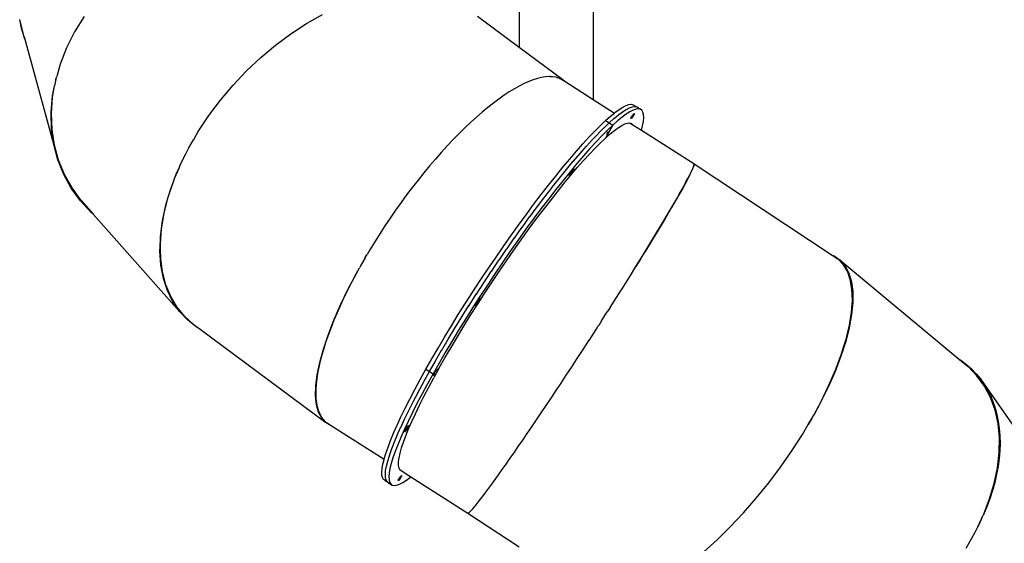
# Model space of a CAD drawing. Units: millimetres. Extents: x -224 to 7019, y -438 to 2373.
# Drawn here: x 3685 to 3869, y 1988 to 2086 of the extents above; entities that cross this region are included whole.
import ezdxf

# ---------------------------------------------------------------- set-up
doc = ezdxf.new("R2010")
doc.units = ezdxf.units.MM
doc.header["$LTSCALE"] = 45
doc.layers.add('VP-SIDE', color=50, linetype='Continuous', plot=False)

# ---------------------------------------------------------------- blocks, each defined once
blk = doc.blocks.new('Q6_side')
at = {"color": 0}
for p, q in [((3106.5, 2108.73), (3106.5, 2070.65)), ((3092.6, 2098.33), (3092.6, 2080.45)), ((2999.21, 2085.41), (2999.18, 2085.62)), ((2999.24, 2085.29), (2999.21, 2085.41)), ((3011.27, 2086.19), (3009.46, 2083.28)), ((3052.86, 2084.86), (3055.83, 2086.53)), ((3084.83, 2086.23), (3092.6, 2080.45)), ((2999.49, 2084), (2999.24, 2085.29)), ((3000.02, 2082.35), (2999.24, 2085.29)), ((3000.13, 2081.94), (2999.49, 2084)), ((3049.93, 2082.95), (3052.86, 2084.86)), ((3000.02, 2082.35), (3000.13, 2081.94)), ((3000.13, 2081.94), (3006.32, 2059.35)), ((3009.46, 2083.28), (3007.96, 2080.28)), ((3047.06, 2080.82), (3049.93, 2082.95)), ((3007.96, 2080.28), (3006.76, 2077.23)), ((3044.29, 2078.49), (3047.06, 2080.82)), ((3092.6, 2080.45), (3100.8, 2074.35)), ((3041.63, 2075.99), (3044.29, 2078.49)), ((3006.76, 2077.23), (3006.11, 2074.95)), ((3005.93, 2074.34), (3005.88, 2074.15)), ((3005.93, 2074.34), (3006.11, 2074.95)), ((3005.93, 2074.34), (3005.96, 2074.45)), ((3005.96, 2074.45), (3006.11, 2074.95)), ((3039.1, 2073.32), (3041.63, 2075.99)), ((3095.24, 2074.32), (3094.41, 2074)), ((3096.04, 2074.57), (3095.24, 2074.32)), ((3096.8, 2074.76), (3096.04, 2074.57)), ((3097.53, 2074.87), (3096.8, 2074.76)), ((3098.21, 2074.92), (3097.53, 2074.87)), ((3098.41, 2074.92), (3098.21, 2074.92)), ((3098.41, 2074.92), (3098.51, 2074.91)), ((3098.41, 2074.92), (3098.45, 2074.92)), ((3098.45, 2074.92), (3098.51, 2074.91)), ((3098.86, 2074.9), (3098.51, 2074.91)), ((3099.46, 2074.82), (3098.86, 2074.9)), ((3099.52, 2074.8), (3099.46, 2074.82)), ((3099.52, 2074.8), (3099.98, 2074.68)), ((3099.52, 2074.8), (3099.71, 2074.78)), ((3099.71, 2074.78), (3099.98, 2074.68)), ((3100.03, 2074.66), (3099.98, 2074.68)), ((3100.19, 2074.59), (3100.03, 2074.66)), ((3100.19, 2074.59), (3100.54, 2074.44)), ((3100.19, 2074.59), (3100.8, 2074.35)), ((3100.54, 2074.44), (3101.02, 2074.15)), ((3100.8, 2074.35), (3101.18, 2074.05)), ((3005.33, 2071.07), (3005.71, 2073.19)), ((3005.34, 2071.32), (3005.71, 2073.19)), ((3005.88, 2074.15), (3005.71, 2073.19)), ((3036.74, 2070.53), (3039.1, 2073.32)), ((3091.73, 2072.65), (3090.78, 2072.07)), ((3092.65, 2073.16), (3091.73, 2072.65)), ((3093.55, 2073.61), (3092.65, 2073.16)), ((3094.41, 2074), (3093.55, 2073.61)), ((3101.02, 2074.15), (3101.18, 2074.05)), ((3101.18, 2074.05), (3106.5, 2070.65)), ((3005.07, 2068.22), (3005.34, 2071.32)), ((3005.11, 2068.02), (3005.33, 2071.07)), ((3088.81, 2070.73), (3087.8, 2069.97)), ((3089.81, 2071.43), (3088.81, 2070.73)), ((3090.78, 2072.07), (3089.81, 2071.43)), ((3106.5, 2070.65), (3110.46, 2068.11)), ((3034.56, 2067.62), (3036.74, 2070.53)), ((3086.76, 2069.15), (3085.71, 2068.27)), ((3087.8, 2069.97), (3086.76, 2069.15)), ((3111.31, 2068.74), (3112.01, 2069.18)), ((3112.01, 2069.18), (3112.62, 2069.5)), ((3112.62, 2069.5), (3113.16, 2069.68)), ((3112.68, 2068.76), (3113.28, 2069.07)), ((3113.16, 2069.68), (3113.61, 2069.74)), ((3113.28, 2069.07), (3113.29, 2069.07)), ((3113.29, 2069.07), (3113.82, 2069.26)), ((3113.61, 2069.74), (3113.98, 2069.67)), ((3113.82, 2069.26), (3113.82, 2069.26)), ((3113.83, 2069.26), (3114.27, 2069.31)), ((3114.49, 2068.83), (3113.96, 2068.65)), ((3113.98, 2069.67), (3114.64, 2069.24)), ((3114.28, 2069.31), (3114.64, 2069.24)), ((3114.94, 2068.89), (3114.49, 2068.83)), ((3114.65, 2069.24), (3114.64, 2069.24)), ((3114.65, 2069.24), (3115.31, 2068.82)), ((3115.31, 2068.82), (3114.94, 2068.89)), ((3115.6, 2068.62), (3115.31, 2068.82)), ((3005.15, 2065.17), (3005.07, 2068.22)), ((3005.23, 2065.03), (3005.11, 2068.02)), ((3032.58, 2064.63), (3034.56, 2067.62)), ((3084.64, 2067.35), (3083.56, 2066.37)), ((3085.71, 2068.27), (3084.64, 2067.35)), ((3108.8, 2066.68), (3109.71, 2067.49)), ((3109.47, 2066.27), (3110.37, 2067.07)), ((3109.71, 2067.49), (3110.46, 2068.11)), ((3110.37, 2067.07), (3110.37, 2067.07)), ((3110.38, 2067.07), (3111.21, 2067.75)), ((3110.46, 2068.11), (3110.55, 2068.18)), ((3110.55, 2068.18), (3111.31, 2068.74)), ((3111.88, 2067.34), (3111.05, 2066.65)), ((3111.21, 2067.75), (3111.21, 2067.76)), ((3111.22, 2067.76), (3111.98, 2068.32)), ((3112.65, 2067.9), (3111.88, 2067.34)), ((3111.98, 2068.32), (3111.98, 2068.32)), ((3111.99, 2068.32), (3112.67, 2068.76)), ((3113.34, 2068.34), (3112.65, 2067.9)), ((3112.67, 2068.76), (3112.67, 2068.76)), ((3113.96, 2068.65), (3113.34, 2068.34)), ((3113.52, 2067.12), (3113.53, 2067.17)), ((3113.52, 2067.1), (3113.52, 2067.12)), ((3113.55, 2067.11), (3113.52, 2067.1)), ((3113.53, 2067.17), (3113.56, 2067.24)), ((3113.6, 2067.13), (3113.55, 2067.11)), ((3113.56, 2067.24), (3113.61, 2067.34)), ((3113.63, 2067.12), (3113.6, 2067.13)), ((3113.61, 2067.34), (3113.67, 2067.44)), ((3113.65, 2067.11), (3113.63, 2067.12)), ((3113.69, 2067.14), (3113.65, 2067.11)), ((3113.67, 2067.44), (3113.74, 2067.55)), ((3113.75, 2067.2), (3113.69, 2067.14)), ((3113.74, 2067.55), (3113.81, 2067.66)), ((3113.81, 2067.27), (3113.75, 2067.2)), ((3113.81, 2067.66), (3113.89, 2067.77)), ((3113.89, 2067.37), (3113.81, 2067.27)), ((3113.89, 2067.77), (3113.96, 2067.85)), ((3113.96, 2067.48), (3113.89, 2067.37)), ((3113.96, 2067.85), (3114.02, 2067.91)), ((3114.03, 2067.59), (3113.96, 2067.48)), ((3114.02, 2067.91), (3114.06, 2067.95)), ((3114.1, 2067.7), (3114.03, 2067.59)), ((3114.06, 2067.95), (3114.16, 2068)), ((3114.15, 2067.8), (3114.1, 2067.7)), ((3114.19, 2067.88), (3114.15, 2067.8)), ((3114.16, 2068), (3114.21, 2067.97)), ((3114.21, 2067.94), (3114.19, 2067.88)), ((3114.21, 2067.97), (3114.21, 2067.94)), ((3115.79, 2068.29), (3115.6, 2068.62)), ((3115.91, 2067.83), (3115.79, 2068.29)), ((3115.87, 2066.55), (3115.93, 2067.25)), ((3115.93, 2067.25), (3115.91, 2067.83)), ((3005.56, 2062.21), (3005.15, 2065.17)), ((3082.48, 2065.33), (3081.38, 2064.25)), ((3083.56, 2066.37), (3082.48, 2065.33)), ((3106.79, 2064.72), (3107.82, 2065.76)), ((3107.46, 2064.31), (3108.49, 2065.33)), ((3107.82, 2065.76), (3108.8, 2066.68)), ((3108.49, 2065.33), (3108.49, 2065.34)), ((3108.5, 2065.34), (3109.46, 2066.26)), ((3110.14, 2065.84), (3108.79, 2063.43)), ((3108.8, 2066.68), (3109.46, 2066.26)), ((3110.14, 2065.84), (3109.16, 2064.92)), ((3109.46, 2066.26), (3109.47, 2066.26)), ((3109.47, 2066.27), (3110.14, 2065.84)), ((3109.6, 2065.11), (3109.6, 2065.11)), ((3111.05, 2066.65), (3110.14, 2065.84)), ((3110.46, 2064.86), (3111.19, 2065.39)), ((3111.19, 2065.39), (3111.85, 2065.8)), ((3111.85, 2065.8), (3112.42, 2066.07)), ((3112.42, 2066.07), (3112.92, 2066.22)), ((3112.92, 2066.22), (3113.33, 2066.25)), ((3113.06, 2066.45), (3113.06, 2066.45)), ((3113.33, 2066.25), (3113.42, 2066.22)), ((3113.42, 2066.22), (3113.67, 2066.14)), ((3113.42, 2066.22), (3113.9, 2065.91)), ((3113.67, 2066.14), (3113.9, 2065.91)), ((3113.9, 2065.91), (3115.51, 2064.89)), ((3115.51, 2064.89), (3115.72, 2065.73)), ((3115.72, 2065.73), (3115.87, 2066.55)), ((3005.68, 2062.11), (3005.23, 2065.03)), ((3031.73, 2063.16), (3032.58, 2064.63)), ((3081.38, 2064.25), (3080.28, 2063.13)), ((3104.54, 2062.31), (3105.69, 2063.57)), ((3105.69, 2063.57), (3106.79, 2064.72)), ((3106.37, 2063.16), (3107.28, 2064.11)), ((3108.13, 2063.88), (3107.03, 2062.73)), ((3107.28, 2064.11), (3107.45, 2064.29)), ((3107.28, 2064.11), (3107.28, 2064.11)), ((3107.45, 2064.29), (3107.46, 2064.3)), ((3107.85, 2062.54), (3108.79, 2063.43)), ((3109.16, 2064.92), (3108.13, 2063.88)), ((3108.79, 2063.43), (3109.66, 2064.21)), ((3108.95, 2064.07), (3108.96, 2064.08)), ((3108.95, 2064.06), (3108.95, 2064.07)), ((3108.95, 2064.06), (3108.95, 2064.06)), ((3108.96, 2064.06), (3108.95, 2064.06)), ((3108.95, 2064.06), (3108.95, 2064.06)), ((3108.95, 2064.06), (3108.95, 2064.06)), ((3108.96, 2064.08), (3108.97, 2064.09)), ((3108.97, 2064.08), (3108.96, 2064.07)), ((3108.96, 2064.08), (3108.96, 2064.08)), ((3108.96, 2064.07), (3108.96, 2064.07)), ((3108.96, 2064.07), (3108.96, 2064.07)), ((3108.96, 2064.07), (3108.96, 2064.06)), ((3108.97, 2064.09), (3108.97, 2064.1)), ((3108.97, 2064.1), (3108.98, 2064.1)), ((3108.98, 2064.09), (3108.97, 2064.08)), ((3108.97, 2064.09), (3108.97, 2064.09)), ((3108.97, 2064.08), (3108.97, 2064.08)), ((3108.98, 2064.1), (3108.98, 2064.1)), ((3108.98, 2064.1), (3108.98, 2064.1)), ((3108.98, 2064.1), (3108.98, 2064.09)), ((3108.98, 2064.1), (3108.98, 2064.1)), ((3109.08, 2064.18), (3108.99, 2064.1)), ((3108.99, 2064.1), (3109, 2064.12)), ((3109, 2064.12), (3109.09, 2064.2)), ((3109.07, 2064.27), (3109.16, 2064.35)), ((3109.09, 2064.22), (3109.07, 2064.27)), ((3109.07, 2064.27), (3109.07, 2064.27)), ((3109.09, 2064.2), (3109.08, 2064.18)), ((3109.16, 2064.34), (3109.09, 2064.22)), ((3109.11, 2064.23), (3109.19, 2064.37)), ((3109.13, 2064.38), (3109.14, 2064.4)), ((3109.13, 2064.37), (3109.13, 2064.38)), ((3109.14, 2064.37), (3109.13, 2064.36)), ((3109.13, 2064.37), (3109.13, 2064.37)), ((3109.13, 2064.36), (3109.13, 2064.37)), ((3109.14, 2064.4), (3109.15, 2064.41)), ((3109.15, 2064.39), (3109.14, 2064.37)), ((3109.15, 2064.42), (3109.16, 2064.44)), ((3109.16, 2064.43), (3109.15, 2064.41)), ((3109.15, 2064.41), (3109.15, 2064.42)), ((3109.15, 2064.41), (3109.15, 2064.4)), ((3109.15, 2064.4), (3109.15, 2064.39)), ((3109.15, 2064.4), (3109.15, 2064.4)), ((3109.15, 2064.39), (3109.15, 2064.39)), ((3109.16, 2064.44), (3109.17, 2064.46)), ((3109.17, 2064.44), (3109.16, 2064.43)), ((3109.16, 2064.35), (3109.17, 2064.38)), ((3109.19, 2064.37), (3109.16, 2064.34)), ((3109.17, 2064.46), (3109.19, 2064.47)), ((3109.18, 2064.47), (3109.17, 2064.45)), ((3109.17, 2064.45), (3109.17, 2064.44)), ((3109.17, 2064.38), (3109.19, 2064.4)), ((3109.19, 2064.4), (3109.17, 2064.37)), ((3109.17, 2064.37), (3109.2, 2064.39)), ((3109.19, 2064.48), (3109.18, 2064.47)), ((3109.19, 2064.47), (3109.2, 2064.49)), ((3109.2, 2064.49), (3109.19, 2064.48)), ((3109.19, 2064.45), (3109.2, 2064.47)), ((3109.21, 2064.46), (3109.19, 2064.45)), ((3109.2, 2064.42), (3109.19, 2064.41)), ((3109.2, 2064.39), (3109.19, 2064.37)), ((3109.2, 2064.49), (3109.21, 2064.51)), ((3109.21, 2064.5), (3109.2, 2064.49)), ((3109.2, 2064.47), (3109.21, 2064.49)), ((3109.2, 2064.49), (3109.2, 2064.49)), ((3109.22, 2064.44), (3109.2, 2064.42)), ((3109.2, 2064.42), (3109.21, 2064.44)), ((3109.22, 2064.44), (3109.2, 2064.39)), ((3109.21, 2064.51), (3109.22, 2064.52)), ((3109.21, 2064.5), (3109.21, 2064.5)), ((3109.21, 2064.49), (3109.21, 2064.5)), ((3109.21, 2064.5), (3109.21, 2064.5)), ((3109.22, 2064.48), (3109.21, 2064.46)), ((3109.21, 2064.44), (3109.22, 2064.45)), ((3109.22, 2064.52), (3109.23, 2064.53)), ((3109.22, 2064.52), (3109.22, 2064.52)), ((3109.23, 2064.51), (3109.22, 2064.48)), ((3109.22, 2064.45), (3109.23, 2064.47)), ((3109.23, 2064.46), (3109.22, 2064.44)), ((3109.23, 2064.53), (3109.23, 2064.53)), ((3109.23, 2064.53), (3109.23, 2064.52)), ((3109.23, 2064.52), (3109.25, 2064.53)), ((3109.24, 2064.52), (3109.23, 2064.51)), ((3109.23, 2064.52), (3109.23, 2064.51)), ((3109.23, 2064.52), (3109.23, 2064.52)), ((3109.24, 2064.47), (3109.23, 2064.46)), ((3109.23, 2064.47), (3109.24, 2064.47)), ((3109.25, 2064.54), (3109.24, 2064.52)), ((3109.25, 2064.49), (3109.24, 2064.47)), ((3109.24, 2064.47), (3109.25, 2064.49)), ((3109.26, 2064.55), (3109.25, 2064.54)), ((3109.25, 2064.53), (3109.26, 2064.55)), ((3109.27, 2064.51), (3109.25, 2064.49)), ((3109.25, 2064.49), (3109.26, 2064.51)), ((3109.26, 2064.55), (3109.27, 2064.57)), ((3109.27, 2064.56), (3109.26, 2064.55)), ((3109.26, 2064.51), (3109.27, 2064.52)), ((3109.27, 2064.57), (3109.28, 2064.58)), ((3109.28, 2064.57), (3109.27, 2064.56)), ((3109.27, 2064.52), (3109.28, 2064.54)), ((3109.28, 2064.54), (3109.27, 2064.51)), ((3109.28, 2064.58), (3109.29, 2064.59)), ((3109.29, 2064.57), (3109.28, 2064.57)), ((3109.28, 2064.57), (3109.28, 2064.57)), ((3109.28, 2064.54), (3109.28, 2064.56)), ((3109.28, 2064.56), (3109.29, 2064.56)), ((3109.29, 2064.56), (3109.28, 2064.54)), ((3109.29, 2064.59), (3109.3, 2064.6)), ((3109.29, 2064.56), (3109.29, 2064.57)), ((3109.3, 2064.57), (3109.29, 2064.56)), ((3109.3, 2064.6), (3109.3, 2064.6)), ((3109.3, 2064.6), (3109.3, 2064.59)), ((3109.3, 2064.59), (3109.3, 2064.59)), ((3109.3, 2064.59), (3109.3, 2064.57)), ((3109.66, 2064.21), (3110.46, 2064.86)), ((3115.51, 2064.89), (3125.28, 2058.65)), ((3006.32, 2059.35), (3005.56, 2062.21)), ((3006.46, 2059.3), (3005.68, 2062.11)), ((3030.27, 2060.49), (3030.81, 2061.58)), ((3030.81, 2061.58), (3031.67, 2063.07)), ((3031.67, 2063.07), (3031.7, 2063.12)), ((3031.7, 2063.12), (3031.73, 2063.16)), ((3079.18, 2061.96), (3078.07, 2060.75)), ((3080.28, 2063.13), (3079.18, 2061.96)), ((3103.34, 2060.95), (3104.54, 2062.31)), ((3104.02, 2060.55), (3105.21, 2061.89)), ((3105.88, 2061.48), (3104.68, 2060.12)), ((3105.21, 2061.89), (3105.21, 2061.89)), ((3105.22, 2061.9), (3106.36, 2063.14)), ((3105.79, 2060.42), (3106.85, 2061.54)), ((3107.03, 2062.73), (3105.88, 2061.48)), ((3106.36, 2063.14), (3106.36, 2063.15)), ((3106.85, 2061.54), (3107.85, 2062.54)), ((3029.76, 2059.47), (3030.27, 2060.49)), ((3029.76, 2059.47), (3030.03, 2060.06)), ((3030.03, 2060.06), (3030.27, 2060.49)), ((3078.07, 2060.75), (3076.97, 2059.5)), ((3102.1, 2059.5), (3103.34, 2060.95)), ((3102.78, 2059.09), (3104.01, 2060.53)), ((3104.68, 2060.12), (3103.44, 2058.67)), ((3104.01, 2060.53), (3104.01, 2060.54)), ((3104.68, 2059.2), (3105.79, 2060.42)), ((3007.41, 2056.63), (3006.32, 2059.35)), ((3007.56, 2056.62), (3006.46, 2059.3)), ((3028.17, 2055.85), (3028.99, 2057.8)), ((3028.6, 2056.98), (3028.99, 2057.8)), ((3028.99, 2057.8), (3029.28, 2058.51)), ((3029.28, 2058.51), (3029.76, 2059.47)), ((3075.87, 2058.22), (3074.78, 2056.9)), ((3076.97, 2059.5), (3075.87, 2058.22)), ((3099.48, 2056.32), (3100.81, 2057.96)), ((3100.81, 2057.96), (3102.1, 2059.5)), ((3101.49, 2057.55), (3102.76, 2059.08)), ((3103.44, 2058.67), (3102.15, 2057.13)), ((3102.31, 2056.46), (3103.51, 2057.88)), ((3102.76, 2059.08), (3102.77, 2059.09)), ((3103.51, 2057.88), (3104.68, 2059.2)), ((3124.94, 2057.37), (3125.1, 2057.75)), ((3125.23, 2058.06), (3125.07, 2057.64)), ((3125.1, 2057.75), (3125.23, 2058.06)), ((3125.23, 2058.06), (3125.31, 2058.31)), ((3125.31, 2058.27), (3125.23, 2058.06)), ((3125.33, 2058.61), (3125.28, 2058.65)), ((3125.33, 2058.44), (3125.31, 2058.27)), ((3125.31, 2058.31), (3125.33, 2058.44)), ((3125.34, 2058.51), (3125.33, 2058.61)), ((3125.33, 2058.44), (3125.34, 2058.49)), ((3125.34, 2058.61), (3125.35, 2058.6)), ((3125.35, 2058.6), (3125.34, 2058.51)), ((3125.34, 2058.49), (3125.34, 2058.51)), ((3125.35, 2058.6), (3151.21, 2041.5)), ((3008.83, 2054.06), (3007.41, 2056.63)), ((3008.97, 2054.09), (3007.56, 2056.62)), ((3028.17, 2055.85), (3028.6, 2056.98)), ((3074.78, 2056.9), (3073.7, 2055.55)), ((3098.13, 2054.61), (3099.48, 2056.32)), ((3098.81, 2054.21), (3100.15, 2055.9)), ((3100.15, 2055.9), (3100.16, 2055.91)), ((3100.17, 2055.92), (3101.47, 2057.53)), ((3102.15, 2057.13), (3100.83, 2055.5)), ((3101.06, 2054.96), (3102.31, 2056.46)), ((3101.47, 2057.53), (3101.48, 2057.54)), ((3101.95, 2056.41), (3101.96, 2056.46)), ((3101.96, 2056.39), (3101.95, 2056.41)), ((3101.96, 2056.46), (3101.99, 2056.53)), ((3101.99, 2056.4), (3101.96, 2056.39)), ((3101.99, 2056.53), (3102.04, 2056.62)), ((3102.03, 2056.43), (3101.99, 2056.4)), ((3102.09, 2056.5), (3102.03, 2056.43)), ((3102.04, 2056.62), (3102.1, 2056.73)), ((3102.16, 2056.58), (3102.09, 2056.5)), ((3102.1, 2056.73), (3102.17, 2056.84)), ((3102.28, 2056.73), (3102.16, 2056.58)), ((3102.17, 2056.84), (3102.25, 2056.95)), ((3102.25, 2056.95), (3102.32, 2057.05)), ((3102.39, 2056.86), (3102.28, 2056.73)), ((3102.32, 2057.05), (3102.54, 2057.33)), ((3102.46, 2056.94), (3102.39, 2056.86)), ((3102.53, 2057.03), (3102.46, 2056.94)), ((3102.61, 2057.14), (3102.53, 2057.03)), ((3102.54, 2057.33), (3102.74, 2057.56)), ((3102.68, 2057.25), (3102.61, 2057.14)), ((3102.74, 2057.36), (3102.68, 2057.25)), ((3102.74, 2057.56), (3102.8, 2057.61)), ((3102.8, 2057.46), (3102.74, 2057.36)), ((3102.8, 2057.61), (3102.83, 2057.64)), ((3102.84, 2057.54), (3102.8, 2057.46)), ((3102.83, 2057.64), (3102.85, 2057.63)), ((3102.85, 2057.6), (3102.84, 2057.54)), ((3102.85, 2057.63), (3102.85, 2057.6)), ((3124.65, 2056.73), (3124.03, 2055.53)), ((3124.18, 2055.84), (3124.48, 2056.41)), ((3124.48, 2056.41), (3124.73, 2056.92)), ((3125.07, 2057.64), (3124.65, 2056.73)), ((3124.73, 2056.92), (3124.94, 2057.37)), ((3010.55, 2051.68), (3008.83, 2054.06)), ((3010.68, 2051.74), (3008.97, 2054.09)), ((3026.97, 2052.37), (3027.89, 2055.12)), ((3027.43, 2053.9), (3027.89, 2055.12)), ((3027.89, 2055.12), (3027.99, 2055.42)), ((3027.99, 2055.42), (3028.17, 2055.85)), ((3072.62, 2054.17), (3071.56, 2052.77)), ((3073.7, 2055.55), (3072.62, 2054.17)), ((3096.75, 2052.83), (3098.13, 2054.61)), ((3097.43, 2052.43), (3098.79, 2054.19)), ((3098.79, 2054.19), (3098.8, 2054.2)), ((3100.83, 2055.5), (3099.47, 2053.79)), ((3099.78, 2053.36), (3101.06, 2054.96)), ((3123.24, 2054.07), (3122.28, 2052.36)), ((3123.05, 2053.75), (3123.47, 2054.5)), ((3124.03, 2055.53), (3123.24, 2054.07)), ((3123.47, 2054.5), (3123.84, 2055.2)), ((3123.84, 2055.2), (3124.18, 2055.84)), ((3026.2, 2049.36), (3026.97, 2052.37)), ((3026.51, 2050.87), (3026.97, 2052.37)), ((3026.97, 2052.37), (3027.43, 2053.9)), ((3071.56, 2052.77), (3070.52, 2051.35)), ((3095.34, 2050.98), (3096.75, 2052.83)), ((3096.02, 2050.58), (3097.41, 2052.41)), ((3097.41, 2052.41), (3097.42, 2052.42)), ((3099.47, 2053.79), (3098.09, 2052.01)), ((3098.46, 2051.69), (3099.78, 2053.36)), ((3122.28, 2052.36), (3121.15, 2050.4)), ((3122.1, 2052.07), (3122.59, 2052.94)), ((3122.59, 2052.94), (3123.05, 2053.75)), ((3012.58, 2049.5), (3010.55, 2051.68)), ((3010.68, 2051.74), (3012.95, 2049.18)), ((3025.87, 2047.9), (3026.51, 2050.87)), ((3070.52, 2051.35), (3069.49, 2049.9)), ((3093.92, 2049.07), (3095.34, 2050.98)), ((3094.6, 2048.67), (3096.01, 2050.56)), ((3096.01, 2050.56), (3096.01, 2050.57)), ((3098.09, 2052.01), (3096.69, 2050.16)), ((3097.13, 2049.95), (3098.46, 2051.69)), ((3121.15, 2050.4), (3119.86, 2048.23)), ((3121, 2050.17), (3121.57, 2051.14)), ((3121.57, 2051.14), (3122.1, 2052.07)), ((3012.95, 2049.18), (3012.58, 2049.5)), ((3012.95, 2049.18), (3029.1, 2030.95)), ((3025.72, 2046.43), (3026.2, 2049.36)), ((3069.49, 2049.9), (3068.48, 2048.44)), ((3092.49, 2047.11), (3093.92, 2049.07)), ((3093.17, 2046.71), (3094.58, 2048.65)), ((3094.58, 2048.65), (3094.59, 2048.66)), ((3096.69, 2050.16), (3095.27, 2048.25)), ((3095.77, 2048.15), (3097.13, 2049.95)), ((3119.76, 2048.07), (3120.4, 2049.14)), ((3120.4, 2049.14), (3121, 2050.17)), ((3025.5, 2045.02), (3025.87, 2047.9)), ((3067.5, 2046.97), (3066.54, 2045.49)), ((3068.48, 2048.44), (3067.5, 2046.97)), ((3091.05, 2045.1), (3092.49, 2047.11)), ((3091.73, 2044.7), (3093.15, 2046.68)), ((3093.15, 2046.68), (3093.16, 2046.7)), ((3095.27, 2048.25), (3093.83, 2046.28)), ((3094.39, 2046.29), (3095.77, 2048.15)), ((3118.39, 2045.79), (3119.09, 2046.95)), ((3119.86, 2048.23), (3118.44, 2045.85)), ((3119.09, 2046.95), (3119.76, 2048.07)), ((3025.43, 2042.76), (3025.5, 2045.02)), ((3025.51, 2043.61), (3025.72, 2046.43)), ((3066.54, 2045.49), (3065.6, 2044)), ((3089.61, 2043.05), (3091.05, 2045.1)), ((3093.83, 2046.28), (3092.4, 2044.27)), ((3093.01, 2044.38), (3094.39, 2046.29)), ((3118.44, 2045.85), (3117.66, 2044.59)), ((3117.66, 2044.59), (3118.39, 2045.79)), ((3025.53, 2042.74), (3025.51, 2043.61)), ((3065.6, 2044), (3064.69, 2042.51)), ((3088.17, 2040.97), (3089.61, 2043.05)), ((3090.29, 2042.65), (3091.71, 2044.67)), ((3092.4, 2044.27), (3090.96, 2042.23)), ((3091.63, 2042.42), (3093.01, 2044.38)), ((3091.71, 2044.67), (3091.72, 2044.69)), ((3116.12, 2042.06), (3116.91, 2043.34)), ((3116.88, 2043.29), (3116.12, 2042.06)), ((3117.66, 2044.59), (3116.88, 2043.29)), ((3116.91, 2043.34), (3117.66, 2044.59)), ((3025.41, 2042.25), (3025.42, 2042.6)), ((3025.6, 2039.62), (3025.41, 2042.25)), ((3025.42, 2042.6), (3025.43, 2042.76)), ((3025.42, 2042.6), (3025.53, 2042.57)), ((3025.53, 2042.74), (3025.43, 2042.76)), ((3025.53, 2042.57), (3025.53, 2042.74)), ((3025.58, 2040.91), (3025.53, 2042.57)), ((3063.82, 2041.04), (3064.18, 2041.64)), ((3063.82, 2041.04), (3063.97, 2041.29)), ((3063.97, 2041.29), (3064.18, 2041.64)), ((3064.69, 2042.51), (3064.18, 2041.64)), ((3088.86, 2040.57), (3090.27, 2042.62)), ((3090.96, 2042.23), (3089.52, 2040.15)), ((3090.24, 2040.43), (3091.63, 2042.42)), ((3090.27, 2042.62), (3090.28, 2042.64)), ((3115.32, 2040.75), (3116.12, 2042.06)), ((3151.21, 2041.5), (3151.56, 2041.36)), ((3151.21, 2041.5), (3152.26, 2040.8)), ((3151.56, 2041.36), (3152.69, 2040.54)), ((3025.92, 2038.36), (3025.58, 2040.91)), ((3026.07, 2037.16), (3025.6, 2039.62)), ((3062.96, 2039.52), (3062.75, 2039.13)), ((3063.81, 2041.01), (3062.96, 2039.52)), ((3086.75, 2038.87), (3088.17, 2040.97)), ((3087.43, 2038.47), (3088.84, 2040.54)), ((3089.52, 2040.15), (3088.09, 2038.04)), ((3088.84, 2040.54), (3088.85, 2040.56)), ((3088.87, 2038.42), (3090.24, 2040.43)), ((3113.63, 2038.04), (3114.48, 2039.41)), ((3114.48, 2039.41), (3115.32, 2040.75)), ((3115.21, 2040.58), (3114.48, 2039.41)), ((3115.32, 2040.75), (3115.21, 2040.58)), ((3153.26, 2039.78), (3152.26, 2040.8)), ((3152.69, 2040.54), (3153.61, 2039.46)), ((3152.69, 2040.54), (3174.72, 2022.22)), ((3154.03, 2038.48), (3153.26, 2039.78)), ((3153.61, 2039.46), (3154.31, 2038.11)), ((3026.55, 2035.98), (3025.92, 2038.36)), ((3061.36, 2036.55), (3062.23, 2038.22)), ((3061.36, 2036.55), (3062.14, 2038.03)), ((3062.14, 2038.03), (3062.75, 2039.13)), ((3062.23, 2038.22), (3062.75, 2039.13)), ((3085.34, 2036.75), (3086.75, 2038.87)), ((3086.02, 2036.35), (3087.41, 2038.44)), ((3088.09, 2038.04), (3086.68, 2035.92)), ((3087.41, 2038.44), (3087.42, 2038.45)), ((3087.5, 2036.38), (3088.87, 2038.42)), ((3111.87, 2035.23), (3113.44, 2037.73)), ((3113.44, 2037.73), (3113.63, 2038.04)), ((3154.58, 2036.93), (3154.03, 2038.48)), ((3154.31, 2038.11), (3154.78, 2036.51)), ((3026.82, 2034.88), (3026.07, 2037.16)), ((3027.44, 2033.8), (3026.55, 2035.98)), ((3060.62, 2035.09), (3061.36, 2036.55)), ((3060.64, 2035.19), (3061.36, 2036.55)), ((3083.94, 2034.62), (3085.34, 2036.75)), ((3084.63, 2034.22), (3086, 2036.32)), ((3086.68, 2035.92), (3085.29, 2033.8)), ((3086, 2036.32), (3086.01, 2036.34)), ((3086.16, 2034.34), (3087.5, 2036.38)), ((3154.89, 2035.12), (3154.58, 2036.93)), ((3154.78, 2036.51), (3155.03, 2034.68)), ((3027.83, 2032.8), (3026.82, 2034.88)), ((3028.6, 2031.84), (3027.44, 2033.8)), ((3059.21, 2032.21), (3060.64, 2035.19)), ((3059.91, 2033.63), (3060.62, 2035.09)), ((3082.58, 2032.49), (3083.94, 2034.62)), ((3083.26, 2032.09), (3084.61, 2034.19)), ((3085.29, 2033.8), (3083.92, 2031.67)), ((3084.61, 2034.19), (3084.62, 2034.21)), ((3084.83, 2032.29), (3086.16, 2034.34)), ((3109.67, 2031.74), (3111.59, 2034.78)), ((3111.59, 2034.78), (3111.87, 2035.23)), ((3154.97, 2033.08), (3154.89, 2035.12)), ((3155.03, 2034.68), (3155.05, 2032.63)), ((3029.1, 2030.95), (3027.83, 2032.8)), ((3057.96, 2029.33), (3059.21, 2032.21)), ((3058.61, 2030.79), (3059.24, 2032.2)), ((3059.24, 2032.2), (3059.91, 2033.63)), ((3081.24, 2030.37), (3082.58, 2032.49)), ((3081.92, 2029.97), (3083.24, 2032.07)), ((3083.24, 2032.07), (3083.25, 2032.08)), ((3083.54, 2030.25), (3084.83, 2032.29)), ((3084.42, 2032.09), (3084.44, 2032.14)), ((3084.43, 2032.07), (3084.42, 2032.09)), ((3084.46, 2032.08), (3084.43, 2032.07)), ((3084.44, 2032.14), (3084.47, 2032.21)), ((3084.51, 2032.12), (3084.46, 2032.08)), ((3084.47, 2032.21), (3084.51, 2032.3)), ((3084.51, 2032.3), (3084.57, 2032.41)), ((3084.56, 2032.18), (3084.51, 2032.12)), ((3084.63, 2032.27), (3084.56, 2032.18)), ((3084.57, 2032.41), (3084.79, 2032.76)), ((3084.71, 2032.37), (3084.63, 2032.27)), ((3084.78, 2032.48), (3084.71, 2032.37)), ((3084.85, 2032.59), (3084.78, 2032.48)), ((3084.79, 2032.76), (3085.02, 2033.1)), ((3084.97, 2032.78), (3084.85, 2032.59)), ((3085.1, 2032.97), (3084.97, 2032.78)), ((3085.02, 2033.1), (3085.1, 2033.21)), ((3085.1, 2033.21), (3085.17, 2033.31)), ((3085.17, 2033.08), (3085.1, 2032.97)), ((3085.17, 2033.31), (3085.23, 2033.38)), ((3085.24, 2033.19), (3085.17, 2033.08)), ((3085.23, 2033.38), (3085.29, 2033.44)), ((3085.29, 2033.29), (3085.24, 2033.19)), ((3085.29, 2033.44), (3085.33, 2033.46)), ((3085.33, 2033.37), (3085.29, 2033.29)), ((3085.33, 2033.46), (3085.35, 2033.46)), ((3085.35, 2033.43), (3085.33, 2033.37)), ((3085.35, 2033.46), (3085.35, 2033.43)), ((3154.81, 2030.84), (3154.97, 2033.08)), ((3155.05, 2032.63), (3154.83, 2030.37)), ((3030.01, 2030.1), (3028.6, 2031.84)), ((3030.62, 2029.33), (3029.1, 2030.95)), ((3031.66, 2028.61), (3030.01, 2030.1)), ((3058.03, 2029.39), (3058.61, 2030.79)), ((3079.94, 2028.27), (3081.24, 2030.37)), ((3082.28, 2028.22), (3083.54, 2030.25)), ((3083.92, 2031.67), (3082.58, 2029.55)), ((3108.17, 2029.39), (3109.11, 2030.87)), ((3109.67, 2031.74), (3109.12, 2030.89)), ((3154.83, 2030.37), (3154.39, 2027.93)), ((3154.42, 2028.4), (3154.81, 2030.84)), ((3032.38, 2027.97), (3030.62, 2029.33)), ((3031.66, 2028.61), (3032.94, 2027.66)), ((3056.89, 2026.55), (3057.96, 2029.33)), ((3057.49, 2028.03), (3058.03, 2029.39)), ((3078.67, 2026.18), (3079.94, 2028.27)), ((3080.62, 2027.87), (3081.9, 2029.95)), ((3082.58, 2029.55), (3081.28, 2027.44)), ((3081.9, 2029.95), (3081.91, 2029.96)), ((3107.21, 2027.91), (3107.43, 2028.25)), ((3107.7, 2028.66), (3107.43, 2028.25)), ((3108.04, 2029.21), (3107.7, 2028.66)), ((3108.04, 2029.21), (3108.17, 2029.39)), ((3153.79, 2025.79), (3154.42, 2028.4)), ((3032.94, 2027.66), (3032.38, 2027.97)), ((3032.94, 2027.66), (3056.48, 2010.16)), ((3056.01, 2023.91), (3056.89, 2026.55)), ((3056.54, 2025.39), (3056.99, 2026.69)), ((3056.99, 2026.69), (3057.49, 2028.03)), ((3079.35, 2025.78), (3080.6, 2027.84)), ((3081.28, 2027.44), (3080.02, 2025.36)), ((3080.6, 2027.84), (3080.61, 2027.85)), ((3081.06, 2026.21), (3082.28, 2028.22)), ((3105.7, 2025.56), (3106.26, 2026.42)), ((3106.26, 2026.42), (3107.21, 2027.91)), ((3154.39, 2027.93), (3153.73, 2025.33)), ((3056.13, 2024.12), (3056.54, 2025.39)), ((3077.46, 2024.13), (3078.67, 2026.18)), ((3078.13, 2023.73), (3079.34, 2025.76)), ((3080.02, 2025.36), (3078.8, 2023.31)), ((3079.34, 2025.76), (3079.35, 2025.77)), ((3079.88, 2024.23), (3081.06, 2026.21)), ((3104.33, 2023.45), (3105.29, 2024.93)), ((3105.29, 2024.93), (3105.69, 2025.54)), ((3105.7, 2025.56), (3105.69, 2025.55)), ((3105.69, 2025.54), (3105.69, 2025.55)), ((3153.27, 2024.1), (3153.79, 2025.79)), ((3153.73, 2025.33), (3153.33, 2024.12)), ((3055.33, 2021.43), (3056.01, 2023.91)), ((3055.46, 2021.7), (3055.77, 2022.89)), ((3055.77, 2022.89), (3056.13, 2024.12)), ((3076.29, 2022.12), (3077.46, 2024.13)), ((3076.96, 2021.72), (3078.12, 2023.71)), ((3078.8, 2023.31), (3077.63, 2021.29)), ((3078.12, 2023.71), (3078.13, 2023.72)), ((3078.75, 2022.29), (3079.88, 2024.23)), ((3103.36, 2021.97), (3104.33, 2023.45)), ((3151.87, 2020.15), (3152.94, 2023.03)), ((3153.25, 2023.85), (3152.84, 2022.6)), ((3152.94, 2023.03), (3153.19, 2023.83)), ((3153.19, 2023.83), (3153.26, 2024.05)), ((3153.19, 2023.83), (3153.25, 2023.85)), ((3153.32, 2024.07), (3153.25, 2023.85)), ((3153.26, 2024.05), (3153.27, 2024.1)), ((3153.26, 2024.05), (3153.32, 2024.07)), ((3153.33, 2024.12), (3153.27, 2024.1)), ((3153.33, 2024.12), (3153.32, 2024.07)), ((3054.86, 2019.13), (3055.33, 2021.43)), ((3055.2, 2020.55), (3055.46, 2021.7)), ((3075.17, 2020.15), (3076.29, 2022.12)), ((3075.85, 2019.75), (3076.95, 2021.69)), ((3077.63, 2021.29), (3076.51, 2019.32)), ((3076.95, 2021.69), (3076.96, 2021.71)), ((3077.68, 2020.4), (3078.75, 2022.29)), ((3102.4, 2020.49), (3103.36, 2021.97)), ((3152.84, 2022.6), (3151.74, 2019.75)), ((3174.72, 2022.22), (3175.45, 2021.72)), ((3174.72, 2022.22), (3176.62, 2020.64)), ((3175.45, 2021.72), (3176.41, 2020.98)), ((3176.41, 2020.98), (3177.31, 2020.17)), ((3054.6, 2017.04), (3054.86, 2019.13)), ((3054.82, 2018.39), (3054.98, 2019.44)), ((3054.98, 2019.44), (3055.2, 2020.55)), ((3074.11, 2018.23), (3075.17, 2020.15)), ((3074.78, 2017.83), (3075.83, 2019.72)), ((3075.17, 2020.15), (3075.83, 2019.72)), ((3076.51, 2019.32), (3075.45, 2017.41)), ((3075.83, 2019.72), (3075.84, 2019.74)), ((3075.85, 2019.75), (3076.51, 2019.32)), ((3076.51, 2019.32), (3077.68, 2020.4)), ((3076.57, 2019.02), (3076.58, 2019.03)), ((3076.58, 2019.03), (3076.59, 2019.05)), ((3076.59, 2019.03), (3076.58, 2019.03)), ((3076.58, 2019.03), (3076.58, 2019.02)), ((3076.6, 2019.05), (3076.59, 2019.04)), ((3076.59, 2019.05), (3076.6, 2019.05)), ((3076.59, 2019.04), (3076.59, 2019.03)), ((3076.59, 2019.02), (3076.6, 2019.03)), ((3076.6, 2019.06), (3076.61, 2019.08)), ((3076.61, 2019.07), (3076.6, 2019.06)), ((3076.6, 2019.06), (3076.6, 2019.05)), ((3076.6, 2019.05), (3076.6, 2019.06)), ((3076.6, 2019.03), (3076.61, 2019.04)), ((3076.61, 2019.03), (3076.6, 2019.02)), ((3076.61, 2019.08), (3076.62, 2019.09)), ((3076.62, 2019.08), (3076.61, 2019.07)), ((3076.61, 2019.07), (3076.61, 2019.07)), ((3076.62, 2019.05), (3076.61, 2019.03)), ((3076.61, 2019.04), (3076.62, 2019.05)), ((3076.62, 2019.11), (3076.63, 2019.12)), ((3076.62, 2019.1), (3076.62, 2019.11)), ((3076.63, 2019.1), (3076.62, 2019.08)), ((3076.62, 2019.1), (3076.62, 2019.1)), ((3076.62, 2019.09), (3076.62, 2019.1)), ((3076.62, 2019.06), (3076.64, 2019.08)), ((3076.64, 2019.07), (3076.62, 2019.05)), ((3076.62, 2019.05), (3076.62, 2019.06)), ((3076.63, 2019.13), (3076.64, 2019.15)), ((3076.63, 2019.12), (3076.63, 2019.13)), ((3076.65, 2019.11), (3076.63, 2019.1)), ((3076.64, 2019.15), (3076.66, 2019.17)), ((3076.65, 2019.15), (3076.64, 2019.14)), ((3076.64, 2019.14), (3076.64, 2019.13)), ((3076.64, 2019.13), (3076.64, 2019.13)), ((3076.64, 2019.13), (3076.65, 2019.13)), ((3076.64, 2019.13), (3076.64, 2019.13)), ((3076.64, 2019.09), (3076.65, 2019.1)), ((3076.64, 2019.08), (3076.64, 2019.09)), ((3076.64, 2019.08), (3076.64, 2019.07)), ((3076.84, 2019.34), (3076.65, 2019.06)), ((3076.65, 2019.06), (3076.75, 2019.24)), ((3076.66, 2019.17), (3076.65, 2019.16)), ((3076.65, 2019.16), (3076.65, 2019.15)), ((3076.65, 2019.13), (3076.66, 2019.14)), ((3076.65, 2019.13), (3076.65, 2019.11)), ((3076.65, 2019.06), (3076.65, 2019.06)), ((3077.68, 2020.4), (3076.66, 2018.55)), ((3076.67, 2019.18), (3076.66, 2019.17)), ((3076.66, 2019.17), (3076.67, 2019.18)), ((3076.68, 2019.2), (3076.67, 2019.2)), ((3076.67, 2019.2), (3076.67, 2019.18)), ((3076.69, 2019.21), (3076.68, 2019.2)), ((3076.69, 2019.23), (3076.71, 2019.25)), ((3076.69, 2019.22), (3076.69, 2019.23)), ((3076.7, 2019.22), (3076.69, 2019.21)), ((3076.69, 2019.21), (3076.69, 2019.22)), ((3076.71, 2019.24), (3076.7, 2019.22)), ((3076.71, 2019.25), (3076.72, 2019.26)), ((3076.72, 2019.25), (3076.71, 2019.24)), ((3076.72, 2019.26), (3076.73, 2019.27)), ((3076.73, 2019.25), (3076.72, 2019.25)), ((3076.72, 2019.25), (3076.72, 2019.25)), ((3076.72, 2019.22), (3076.73, 2019.24)), ((3076.73, 2019.23), (3076.72, 2019.22)), ((3076.73, 2019.27), (3076.74, 2019.28)), ((3076.73, 2019.24), (3076.73, 2019.25)), ((3076.73, 2019.25), (3076.73, 2019.25)), ((3076.73, 2019.25), (3076.73, 2019.25)), ((3076.74, 2019.24), (3076.73, 2019.23)), ((3076.74, 2019.28), (3076.75, 2019.28)), ((3076.75, 2019.26), (3076.74, 2019.24)), ((3076.74, 2019.23), (3076.75, 2019.26)), ((3076.75, 2019.24), (3076.74, 2019.23)), ((3076.74, 2019.16), (3076.75, 2019.17)), ((3076.74, 2019.15), (3076.74, 2019.16)), ((3076.74, 2019.15), (3076.74, 2019.15)), ((3076.75, 2019.15), (3076.74, 2019.15)), ((3076.75, 2019.28), (3076.75, 2019.28)), ((3076.75, 2019.28), (3076.75, 2019.27)), ((3076.75, 2019.27), (3076.75, 2019.26)), ((3076.75, 2019.26), (3076.77, 2019.27)), ((3076.75, 2019.18), (3076.76, 2019.18)), ((3076.75, 2019.17), (3076.75, 2019.18)), ((3076.75, 2019.17), (3076.75, 2019.17)), ((3076.76, 2019.16), (3076.75, 2019.16)), ((3076.75, 2019.16), (3076.75, 2019.15)), ((3076.75, 2019.15), (3076.75, 2019.15)), ((3076.76, 2019.18), (3076.76, 2019.19)), ((3076.76, 2019.19), (3076.77, 2019.19)), ((3076.77, 2019.18), (3076.76, 2019.17)), ((3076.76, 2019.17), (3076.76, 2019.16)), ((3076.76, 2019.17), (3076.76, 2019.17)), ((3076.77, 2019.27), (3076.8, 2019.33)), ((3076.77, 2019.19), (3076.77, 2019.18)), ((3076.77, 2019.19), (3076.77, 2019.19)), ((3076.77, 2019.19), (3076.77, 2019.19)), ((3076.77, 2019.18), (3076.77, 2019.18)), ((3076.78, 2019.23), (3076.89, 2019.42)), ((3076.81, 2019.34), (3076.78, 2019.28)), ((3076.78, 2019.28), (3076.84, 2019.34)), ((3076.78, 2019.31), (3076.8, 2019.33)), ((3076.8, 2019.24), (3076.78, 2019.23)), ((3076.9, 2019.43), (3076.8, 2019.24)), ((3076.8, 2019.33), (3076.81, 2019.34)), ((3076.88, 2019.41), (3076.81, 2019.34)), ((3076.89, 2019.42), (3076.9, 2019.43)), ((3100.49, 2017.58), (3101.44, 2019.03)), ((3101.44, 2019.03), (3102.4, 2020.49)), ((3151.74, 2019.75), (3150.45, 2016.81)), ((3150.59, 2017.18), (3151.87, 2020.15)), ((3178.28, 2018.93), (3176.62, 2020.64)), ((3177.31, 2020.17), (3178.14, 2019.3)), ((3178.14, 2019.3), (3178.91, 2018.36)), ((3054.64, 2016.42), (3054.7, 2017.38)), ((3054.7, 2017.38), (3054.82, 2018.39)), ((3073.11, 2016.37), (3074.11, 2018.23)), ((3073.78, 2015.97), (3074.77, 2017.81)), ((3075.45, 2017.41), (3074.45, 2015.55)), ((3074.77, 2017.81), (3074.78, 2017.82)), ((3075.7, 2016.77), (3076.66, 2018.55)), ((3076.56, 2019), (3076.57, 2019.01)), ((3076.56, 2018.99), (3076.56, 2019)), ((3076.56, 2018.99), (3076.56, 2018.99)), ((3076.57, 2018.99), (3076.56, 2018.99)), ((3076.57, 2019.01), (3076.57, 2019.02)), ((3076.58, 2019), (3076.57, 2018.99)), ((3076.6, 2019.02), (3076.58, 2019)), ((3076.58, 2019.02), (3076.58, 2019.02)), ((3076.58, 2019.02), (3076.59, 2019.02)), ((3076.58, 2019), (3076.58, 2019)), ((3076.58, 2019), (3076.58, 2019)), ((3076.59, 2019.02), (3076.59, 2019.02)), ((3099.54, 2016.15), (3100.49, 2017.58)), ((3179.68, 2017), (3178.28, 2018.93)), ((3178.91, 2018.36), (3179.6, 2017.38)), ((3179.6, 2017.38), (3180.23, 2016.33)), ((3179.6, 2017.38), (3193.47, 1997.52)), ((3054.55, 2015.16), (3054.6, 2017.04)), ((3054.63, 2015.51), (3054.64, 2016.42)), ((3054.66, 2014.66), (3054.63, 2015.51)), ((3072.17, 2014.58), (3073.11, 2016.37)), ((3072.85, 2014.18), (3073.77, 2015.95)), ((3074.45, 2015.55), (3073.51, 2013.76)), ((3073.77, 2015.95), (3073.78, 2015.96)), ((3074.8, 2015.05), (3075.7, 2016.77)), ((3098.6, 2014.74), (3099.54, 2016.15)), ((3150.45, 2016.81), (3148.96, 2013.8)), ((3149.12, 2014.14), (3150.59, 2017.18)), ((3180.81, 2014.86), (3179.68, 2017)), ((3180.23, 2016.33), (3180.79, 2015.24)), ((3054.72, 2013.52), (3054.55, 2015.16)), ((3054.75, 2013.87), (3054.66, 2014.66)), ((3055.1, 2012.14), (3054.72, 2013.52)), ((3054.89, 2013.14), (3054.75, 2013.87)), ((3071.31, 2012.86), (3072.17, 2014.58)), ((3071.98, 2012.46), (3072.84, 2014.16)), ((3073.51, 2013.76), (3072.64, 2012.04)), ((3072.84, 2014.16), (3072.84, 2014.17)), ((3073.98, 2013.41), (3074.8, 2015.05)), ((3097.68, 2013.36), (3098.6, 2014.74)), ((3147.73, 2011.55), (3149.12, 2014.14)), ((3148.96, 2013.8), (3147.73, 2011.55)), ((3180.79, 2015.24), (3181.27, 2014.09)), ((3181.66, 2012.52), (3180.81, 2014.86)), ((3181.27, 2014.09), (3181.68, 2012.9)), ((3055.07, 2012.46), (3054.89, 2013.14)), ((3055.31, 2011.85), (3055.07, 2012.46)), ((3055.69, 2011.01), (3055.1, 2012.14)), ((3055.59, 2011.3), (3055.31, 2011.85)), ((3070.51, 2011.22), (3071.31, 2012.86)), ((3071.18, 2010.82), (3071.97, 2012.44)), ((3072.64, 2012.04), (3071.85, 2010.4)), ((3071.97, 2012.44), (3071.97, 2012.45)), ((3072.54, 2010.36), (3073.22, 2011.84)), ((3073.22, 2011.84), (3073.98, 2013.41)), ((3095.87, 2010.67), (3096.77, 2012)), ((3096.77, 2012), (3097.68, 2013.36)), ((3182.22, 2010.02), (3181.66, 2012.52)), ((3181.68, 2012.9), (3182.01, 2011.66)), ((3182.01, 2011.66), (3182.27, 2010.38)), ((3055.93, 2010.82), (3055.59, 2011.3)), ((3056.48, 2010.16), (3055.69, 2011.01)), ((3056.31, 2010.39), (3055.93, 2010.82)), ((3056.31, 2010.39), (3056.73, 2010.04)), ((3057.14, 2009.78), (3056.48, 2010.16)), ((3057.14, 2009.78), (3056.73, 2010.04)), ((3069.79, 2009.67), (3070.51, 2011.22)), ((3070.46, 2009.26), (3071.17, 2010.8)), ((3071.85, 2010.4), (3071.12, 2008.84)), ((3071.17, 2010.8), (3071.18, 2010.81)), ((3071.94, 2008.98), (3072.54, 2010.36)), ((3094.99, 2009.37), (3095.87, 2010.67)), ((3146.72, 2009.81), (3147.4, 2010.95)), ((3147.29, 2010.76), (3146.72, 2009.81)), ((3147.4, 2010.95), (3147.29, 2010.76)), ((3147.4, 2010.95), (3147.46, 2011.05)), ((3147.46, 2011.05), (3147.73, 2011.55)), ((3182.49, 2007.37), (3182.22, 2010.02)), ((3182.27, 2010.38), (3182.46, 2009.06)), ((3067.34, 2003.26), (3057.14, 2009.78)), ((3068.57, 2006.84), (3069.14, 2008.21)), ((3069.14, 2008.21), (3069.79, 2009.67)), ((3069.81, 2007.8), (3070.45, 2009.25)), ((3070.45, 2009.25), (3070.45, 2009.25)), ((3071.12, 2008.84), (3070.48, 2007.38)), ((3071.2, 2008.44), (3071.21, 2008.49)), ((3071.21, 2008.42), (3071.2, 2008.44)), ((3071.21, 2008.49), (3071.3, 2008.7)), ((3071.24, 2008.43), (3071.21, 2008.42)), ((3071.28, 2008.47), (3071.24, 2008.43)), ((3071.34, 2008.53), (3071.28, 2008.47)), ((3071.3, 2008.7), (3071.42, 2008.97)), ((3071.41, 2008.62), (3071.34, 2008.53)), ((3071.49, 2008.72), (3071.41, 2008.62)), ((3071.42, 2008.97), (3071.48, 2009.07)), ((3071.42, 2007.69), (3071.94, 2008.98)), ((3071.48, 2009.07), (3071.54, 2009.18)), ((3071.56, 2008.83), (3071.49, 2008.72)), ((3071.54, 2009.18), (3071.62, 2009.29)), ((3071.63, 2008.94), (3071.56, 2008.83)), ((3071.62, 2009.29), (3071.69, 2009.4)), ((3071.69, 2009.05), (3071.63, 2008.94)), ((3071.69, 2009.4), (3071.77, 2009.49)), ((3071.74, 2009.14), (3071.69, 2009.05)), ((3071.77, 2009.21), (3071.74, 2009.14)), ((3071.77, 2009.49), (3071.83, 2009.57)), ((3071.82, 2009.33), (3071.77, 2009.21)), ((3071.89, 2009.48), (3071.82, 2009.33)), ((3071.83, 2009.57), (3071.89, 2009.62)), ((3071.89, 2009.62), (3071.92, 2009.65)), ((3071.93, 2009.56), (3071.89, 2009.48)), ((3071.92, 2009.65), (3071.94, 2009.65)), ((3071.95, 2009.61), (3071.93, 2009.56)), ((3071.94, 2009.65), (3071.95, 2009.61)), ((3093.29, 2006.87), (3094.13, 2008.1)), ((3094.13, 2008.1), (3094.99, 2009.37)), ((3145.63, 2007.96), (3146.72, 2009.81)), ((3182.46, 2009.06), (3182.56, 2007.7)), ((3068.09, 2005.57), (3068.57, 2006.84)), ((3068.76, 2005.16), (3069.24, 2006.41)), ((3069.24, 2006.43), (3069.8, 2007.78)), ((3069.24, 2006.41), (3069.24, 2006.42)), ((3069.8, 2007.78), (3069.81, 2007.79)), ((3070.48, 2007.38), (3069.91, 2006.01)), ((3070.62, 2005.42), (3070.97, 2006.5)), ((3070.97, 2006.5), (3071.42, 2007.69)), ((3092.47, 2005.68), (3093.29, 2006.87)), ((3143.65, 2004.88), (3145.63, 2007.96)), ((3182.45, 2004.59), (3182.49, 2007.37)), ((3182.59, 2006.31), (3182.55, 2004.89)), ((3182.56, 2007.7), (3182.59, 2006.31)), ((3067.36, 2003.36), (3067.68, 2004.41)), ((3067.68, 2004.41), (3068.09, 2005.57)), ((3068.35, 2004), (3068.75, 2005.15)), ((3068.75, 2005.15), (3068.75, 2005.15)), ((3069.42, 2004.74), (3069.02, 2003.57)), ((3069.91, 2006.01), (3069.42, 2004.74)), ((3070.15, 2003.6), (3070.34, 2004.46)), ((3070.34, 2004.46), (3070.62, 2005.42)), ((3090.91, 2003.43), (3091.68, 2004.54)), ((3091.68, 2004.54), (3092.47, 2005.68)), ((3141.54, 2001.84), (3143.65, 2004.88)), ((3182.13, 2001.71), (3182.45, 2004.59)), ((3182.55, 2004.89), (3182.42, 2003.45)), ((3067.13, 2002.42), (3067.34, 2003.26)), ((3067.34, 2003.26), (3067.36, 2003.36)), ((3067.8, 2002.01), (3068.03, 2002.93)), ((3068.03, 2002.95), (3068.35, 2003.98)), ((3068.03, 2002.93), (3068.03, 2002.94)), ((3068.35, 2003.98), (3068.35, 2003.99)), ((3068.7, 2002.52), (3068.46, 2001.58)), ((3069.02, 2003.57), (3068.7, 2002.52)), ((3070.04, 2002.26), (3070.05, 2002.87)), ((3070.05, 2002.87), (3070.15, 2003.6)), ((3090.17, 2002.38), (3090.91, 2003.43)), ((3182.42, 2003.45), (3182.22, 2001.98)), ((3066.92, 2000.9), (3066.98, 2001.6)), ((3066.95, 2000.32), (3066.92, 2000.9)), ((3066.98, 2001.6), (3067.13, 2002.42)), ((3067.59, 2000.48), (3067.65, 2001.17)), ((3067.65, 2001.18), (3067.79, 2001.99)), ((3067.65, 2001.17), (3067.65, 2001.18)), ((3067.79, 2001.99), (3067.8, 2002)), ((3068.31, 2000.76), (3068.25, 2000.06)), ((3068.46, 2001.58), (3068.31, 2000.76)), ((3070.11, 2001.77), (3070.04, 2002.26)), ((3070.27, 2001.41), (3070.11, 2001.77)), ((3070.31, 2001.36), (3070.27, 2001.41)), ((3070.52, 2001.17), (3070.31, 2001.36)), ((3070.31, 2001.36), (3070.72, 2001.1)), ((3070.72, 2001.1), (3070.52, 2001.17)), ((3070.72, 2001.1), (3072.38, 2000.04)), ((3088.78, 2000.42), (3089.46, 2001.37)), ((3089.46, 2001.37), (3090.17, 2002.38)), ((3139.31, 1998.87), (3141.54, 2001.84)), ((3181.5, 1998.75), (3182.13, 2001.71)), ((3182.22, 2001.98), (3181.95, 2000.49)), ((3067.06, 1999.87), (3066.95, 2000.32)), ((3067.26, 1999.54), (3067.06, 1999.87)), ((3067.55, 1999.34), (3067.26, 1999.54)), ((3067.59, 1999.33), (3067.55, 1999.34)), ((3067.55, 1999.34), (3068.19, 1998.93)), ((3067.59, 2000.47), (3067.59, 2000.48)), ((3067.6, 2000.19), (3067.59, 2000.47)), ((3067.61, 1999.9), (3067.6, 2000.19)), ((3067.61, 1999.89), (3067.61, 1999.9)), ((3067.61, 1999.9), (3067.61, 1999.89)), ((3067.67, 1999.67), (3067.61, 1999.89)), ((3067.72, 1999.45), (3067.67, 1999.67)), ((3067.73, 1999.44), (3067.72, 1999.45)), ((3067.82, 1999.28), (3067.73, 1999.44)), ((3067.82, 1999.28), (3067.92, 1999.12)), ((3067.93, 1999.11), (3067.92, 1999.12)), ((3067.93, 1999.11), (3068.19, 1998.93)), ((3068.19, 1998.93), (3068.21, 1998.92)), ((3068.21, 1998.92), (3068.21, 1998.91)), ((3068.25, 1998.91), (3068.21, 1998.91)), ((3068.21, 1998.91), (3068.87, 1998.49)), ((3068.25, 2000.06), (3068.28, 1999.48)), ((3068.28, 1999.48), (3068.39, 1999.02)), ((3068.39, 1999.02), (3068.59, 1998.69)), ((3069.97, 1999.37), (3069.99, 1999.43)), ((3069.97, 1999.34), (3069.97, 1999.37)), ((3070.02, 1999.31), (3069.97, 1999.34)), ((3069.99, 1999.43), (3070.03, 1999.51)), ((3070.15, 1999.38), (3070.02, 1999.31)), ((3070.12, 1999.36), (3070.02, 1999.31)), ((3070.03, 1999.51), (3070.08, 1999.61)), ((3070.08, 1999.61), (3070.15, 1999.72)), ((3070.15, 1999.38), (3070.12, 1999.36)), ((3070.15, 1999.72), (3070.22, 1999.83)), ((3070.16, 1999.39), (3070.15, 1999.38)), ((3070.22, 1999.46), (3070.16, 1999.39)), ((3070.22, 1999.83), (3070.3, 1999.94)), ((3070.29, 1999.54), (3070.22, 1999.46)), ((3070.23, 1998.66), (3070.84, 1998.97)), ((3070.37, 1999.64), (3070.29, 1999.54)), ((3070.3, 1999.94), (3070.37, 2000.03)), ((3070.37, 2000.03), (3070.44, 2000.11)), ((3070.44, 1999.76), (3070.37, 1999.64)), ((3070.44, 2000.11), (3070.49, 2000.17)), ((3070.51, 1999.87), (3070.44, 1999.76)), ((3070.49, 2000.17), (3070.53, 2000.19)), ((3070.57, 1999.97), (3070.51, 1999.87)), ((3070.53, 2000.19), (3070.55, 2000.19)), ((3070.55, 2000.19), (3070.58, 2000.18)), ((3070.62, 2000.07), (3070.57, 1999.97)), ((3070.58, 2000.18), (3070.63, 2000.2)), ((3070.65, 2000.14), (3070.62, 2000.07)), ((3070.63, 2000.2), (3070.66, 2000.21)), ((3070.67, 2000.19), (3070.65, 2000.14)), ((3070.66, 2000.21), (3070.67, 2000.19)), ((3070.84, 1998.97), (3071.53, 1999.41)), ((3071.53, 1999.41), (3072.3, 1999.97)), ((3072.3, 1999.97), (3072.38, 2000.04)), ((3072.38, 2000.04), (3083.01, 1993.25)), ((3087.52, 1998.66), (3088.13, 1999.51)), ((3088.13, 1999.51), (3088.78, 2000.42)), ((3136.98, 1996.01), (3139.31, 1998.87)), ((3181.6, 1998.98), (3181.17, 1997.46)), ((3181.95, 2000.49), (3181.6, 1998.98)), ((3068.59, 1998.69), (3068.87, 1998.49)), ((3068.87, 1998.49), (3069.24, 1998.42)), ((3069.24, 1998.42), (3069.69, 1998.47)), ((3069.69, 1998.47), (3070.23, 1998.66)), ((3085.88, 1996.46), (3086.39, 1997.14)), ((3086.39, 1997.14), (3086.94, 1997.87)), ((3086.94, 1997.87), (3087.52, 1998.66)), ((3180.59, 1995.74), (3181.5, 1998.75)), ((3181.17, 1997.46), (3180.67, 1995.93)), ((3084.59, 1994.81), (3084.98, 1995.3)), ((3084.98, 1995.3), (3085.41, 1995.85)), ((3085.41, 1995.85), (3085.88, 1996.46)), ((3134.58, 1993.26), (3136.98, 1996.01)), ((3179.48, 1992.91), (3180.59, 1995.74)), ((3180.67, 1995.93), (3180.1, 1994.4)), ((3083.01, 1993.25), (3083.02, 1993.25)), ((3083.02, 1993.25), (3083.08, 1993.27)), ((3083.02, 1993.25), (3092.6, 1986.92)), ((3083.09, 1993.27), (3083.08, 1993.27)), ((3083.09, 1993.27), (3083.09, 1993.27)), ((3083.09, 1993.27), (3083.11, 1993.27)), ((3083.11, 1993.27), (3083.25, 1993.36)), ((3083.25, 1993.36), (3083.43, 1993.52)), ((3083.43, 1993.52), (3083.66, 1993.74)), ((3083.66, 1993.74), (3083.93, 1994.04)), ((3083.93, 1994.04), (3084.24, 1994.39)), ((3084.24, 1994.39), (3084.59, 1994.81)), ((3132.13, 1990.66), (3134.58, 1993.26)), ((3180.1, 1994.4), (3179.48, 1992.91)), ((3178.43, 1990.69), (3179.13, 1992.15)), ((3179.13, 1992.15), (3178.75, 1991.32)), ((3179.13, 1992.15), (3179.4, 1992.72)), ((3179.4, 1992.72), (3179.46, 1992.86)), ((3179.48, 1992.91), (3179.46, 1992.86)), ((3129.65, 1988.24), (3132.13, 1990.66)), ((3176.23, 1986.69), (3177.94, 1989.69)), ((3177.94, 1989.69), (3178.43, 1990.69)), ((3178.75, 1991.32), (3178.43, 1990.69)), ((3127.16, 1986), (3129.65, 1988.24))]:
    blk.add_line(p, q, dxfattribs=at)

msp = doc.modelspace()

# ---------------------------------------------------------------- block references
at = {"layer": 'VP-SIDE', "color": 0}
msp.add_blockref('Q6_side', (685.45, 0), dxfattribs=at)

doc.saveas('drawing.dxf')
